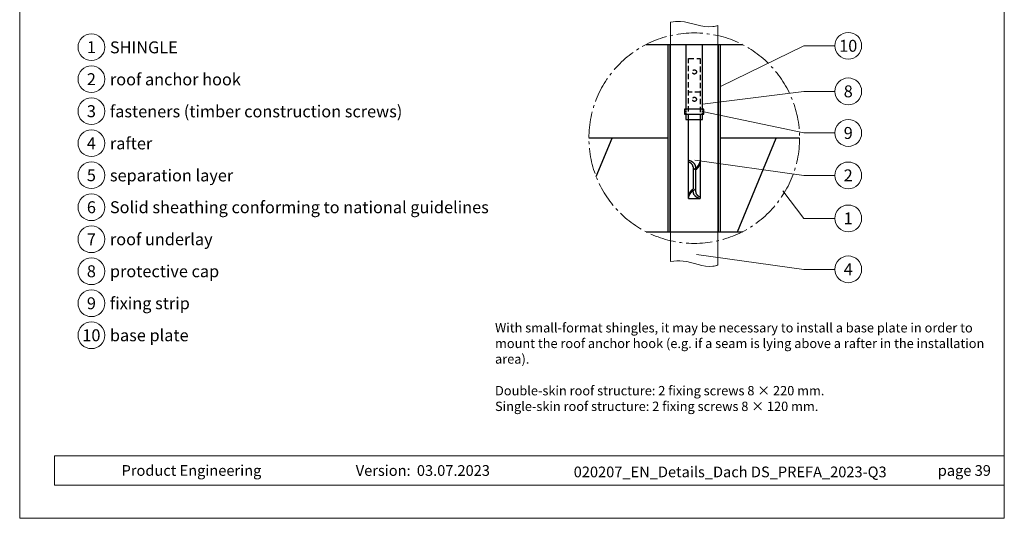
# Model space of a CAD drawing. Units: millimetres. Extents: x -19674 to 50359, y 0 to 4832.
# Drawn here: x 47754 to 48489, y 0 to 373 of the extents above; entities that cross this region are included whole.
import ezdxf
from ezdxf.enums import TextEntityAlignment as Align

# ---------------------------------------------------------------- set-up
doc = ezdxf.new("R2010")
doc.units = ezdxf.units.MM
doc.linetypes.add('ACDINTGL', pattern=[3, 2, -1])
doc.linetypes.add('AM_DIN_G_W050', pattern=[13.75, 9.75, -1.5, 1, -1.5])
for name, color, linetype, lineweight, true_color in [('01_PREFA-Dachprodukt', 7, 'Continuous', 25, 0xe1000f), ('02_Kantteile', 7, 'Continuous', 25, 0xff7f7f), ('06_Holz', 7, 'Continuous', 15, 0x8296a0), ('08_Bemassung', 7, 'Continuous', 5, 0x505f69), ('10_Blattrahmen', 7, 'Continuous', 20, 0x000000), ('11_Schrift_Deutsch', 7, 'Continuous', 5, 0x505f69), ('99_Text_3_DE', 7, 'Continuous', 5, 0x505f69)]:
    doc.layers.add(name, color=color, linetype=linetype, lineweight=lineweight, true_color=true_color)
doc.layers.add('99_Text_2_DE', color=7, linetype='Continuous')
doc.styles.add('Arial', font='arial.ttf')
doc.styles.add('PREFA_Standard', font='arial.ttf', dxfattribs={"height": 20})

# ---------------------------------------------------------------- blocks, each defined once
blk = doc.blocks.new('A$C33afb37e')
at = {"layer": '10_Blattrahmen'}
for p, q in [((735, -992.74), (26.06, -992.74)), ((26.06, -992.74), (26.06, -1014.75)), ((26.06, -1014.75), (735, -1014.75))]:
    blk.add_line(p, q, dxfattribs=at)
blk.add_lwpolyline([(0, -1039.5), (735, -1039.5), (735, 0), (0, 0)], close=True, dxfattribs=at)

msp = doc.modelspace()

# ---------------------------------------------------------------- linework, layer by layer
at = {"layer": '01_PREFA-Dachprodukt', "elevation": -2.896}
for points in [[(48222.034, 353.994), (48293.872, 353.994)], [(48238.453, 284.055), (48179.33, 284.055)], [(48184.775, 255.306), (48196.683, 284.055)], [(48336.577, 284.055), (48277.453, 284.055)], [(48290.254, 214.116), (48319.223, 284.055)], [(48222.034, 214.116), (48293.872, 214.116)]]:
    msp.add_lwpolyline(points, dxfattribs=at)
at = {"layer": '02_Kantteile'}
for p, q in [((48257.03, 262.58, -2.896), (48257.075, 246.114, -2.896)), ((48259.02, 261.639, -2.896), (48259.018, 262.58, -2.896)), ((48259.063, 246.114, -2.896), (48259.024, 260.359, -2.896)), ((48259.063, 243.888, -2.896), (48259.063, 246.114, -2.896))]:
    msp.add_line(p, q, dxfattribs=at)
for points in [[(48238.453, 214.112), (48238.453, 353.994)], [(48239.953, 214.112), (48239.953, 353.994)], [(48275.953, 214.112), (48275.953, 353.994)], [(48277.453, 214.112), (48277.453, 353.994)], [(48259.018, 260.354), (48259.129, 260.442), (48259.239, 260.531), (48259.349, 260.622), (48259.457, 260.714), (48259.565, 260.807), (48259.672, 260.902), (48259.777, 260.999), (48259.881, 261.097), (48259.984, 261.196), (48260.086, 261.297), (48260.186, 261.399), (48260.285, 261.502), (48260.382, 261.607), (48260.478, 261.713), (48260.572, 261.821), (48260.664, 261.929), (48260.755, 262.039), (48260.843, 262.15), (48260.93, 262.263), (48261.014, 262.376), (48261.097, 262.491), (48261.177, 262.607), (48261.255, 262.724), (48261.331, 262.842), (48261.405, 262.961), (48261.477, 263.081), (48261.546, 263.201), (48261.612, 263.323), (48261.677, 263.446), (48261.738, 263.57), (48261.798, 263.694), (48261.854, 263.819), (48261.908, 263.945), (48261.959, 264.072), (48262.008, 264.199), (48262.054, 264.327), (48262.097, 264.456), (48262.137, 264.585), (48262.175, 264.715), (48262.209, 264.845), (48262.241, 264.976), (48262.27, 265.107), (48262.283, 265.173)], [(48253.764, 240.908), (48253.768, 240.935), (48253.79, 241.068), (48253.815, 241.2), (48253.842, 241.332), (48253.873, 241.464), (48253.906, 241.595), (48253.942, 241.725), (48253.98, 241.855), (48254.022, 241.985), (48254.066, 242.114), (48254.112, 242.242), (48254.162, 242.37), (48254.214, 242.497), (48254.268, 242.624), (48254.325, 242.749), (48254.385, 242.874), (48254.446, 242.998), (48254.511, 243.121), (48254.577, 243.244), (48254.646, 243.365), (48254.718, 243.485), (48254.791, 243.605), (48254.867, 243.723), (48254.945, 243.841), (48255.024, 243.957), (48255.106, 244.072), (48255.19, 244.187), (48255.276, 244.3), (48255.363, 244.411), (48255.453, 244.522), (48255.544, 244.632), (48255.637, 244.74), (48255.731, 244.847), (48255.827, 244.952), (48255.924, 245.057), (48256.023, 245.16), (48256.124, 245.262), (48256.225, 245.362), (48256.328, 245.461), (48256.432, 245.558), (48256.537, 245.655), (48256.643, 245.749), (48256.75, 245.843), (48256.857, 245.935), (48256.966, 246.025), (48257.075, 246.114)], [(48262.283, 240.165), (48262.262, 240.177), (48262.229, 240.196), (48262.192, 240.215), (48262.153, 240.235), (48262.111, 240.255), (48262.067, 240.276), (48262.02, 240.297), (48261.97, 240.319)]]:
    msp.add_lwpolyline(points, dxfattribs=at)
for points, elevation in [([(48251.643, 353.994), (48251.643, 305.722)], -1.957), ([(48264.008, 305.722), (48264.008, 353.994)], -1.957), ([(48251.643, 301.867), (48251.643, 298.012), (48264.008, 298.012), (48264.008, 301.867)], -1.957), ([(48253.764, 239.068), (48253.764, 298.012)], -2.896), ([(48262.283, 298.012), (48262.283, 239.068)], -2.896), ([(48257.075, 243.888), (48257.075, 244.781)], -2.896), ([(48253.764, 239.068), (48262.283, 239.068)], -2.896)]:
    msp.add_lwpolyline(points, dxfattribs=dict(at, elevation=elevation))
at = {"layer": '02_Kantteile', "linetype": 'ACDINTGL', "ltscale": 2, "elevation": -2.896}
for points in [[(48253.764, 298.012), (48253.764, 343.474), (48262.283, 343.474), (48262.283, 298.012)], [(48262.283, 318.402), (48253.764, 318.402)]]:
    msp.add_lwpolyline(points, dxfattribs=at)
at = {"layer": '02_Kantteile', "elevation": -1.957}
msp.add_lwpolyline([(48250.598, 301.867), (48265.052, 301.867), (48265.052, 305.722), (48250.598, 305.722)], close=True, dxfattribs=at)
at = {"layer": '02_Kantteile', "linetype": 'ACDINTGL', "ltscale": 0.5, "elevation": -1.957}
for points in [[(48251.643, 305.722), (48251.643, 301.867)], [(48264.008, 301.867), (48264.008, 305.722)]]:
    msp.add_lwpolyline(points, dxfattribs=at)
at = {"layer": '02_Kantteile', "ltscale": 27.602194, "flags": 128}
msp.add_lwpolyline([(48259.018, 262.58), (48259.013, 262.753), (48258.999, 262.926), (48258.975, 263.099), (48258.942, 263.271), (48258.9, 263.442), (48258.849, 263.612), (48258.789, 263.779), (48258.721, 263.945), (48258.643, 264.11), (48258.557, 264.272), (48258.463, 264.432), (48258.361, 264.589), (48258.252, 264.744), (48258.135, 264.894), (48258.011, 265.042), (48257.881, 265.186), (48257.744, 265.327), (48257.601, 265.465), (48257.452, 265.598), (48257.299, 265.727), (48257.141, 265.851), (48256.979, 265.971), (48256.813, 266.087), (48256.643, 266.199), (48256.471, 266.305), (48256.297, 266.407), (48256.121, 266.504), (48255.944, 266.596), (48255.766, 266.683), (48255.589, 266.765), (48255.411, 266.842), (48253.764, 267.517)], dxfattribs=at)
at = {"layer": '02_Kantteile', "flags": 128}
for points in [[(48257.03, 262.58), (48257.026, 262.729), (48257.013, 262.878), (48256.992, 263.027), (48256.962, 263.175), (48256.925, 263.322), (48256.88, 263.466), (48256.827, 263.609), (48256.766, 263.75), (48256.698, 263.89), (48256.623, 264.027), (48256.542, 264.16), (48256.454, 264.291), (48256.36, 264.419), (48256.261, 264.543), (48256.156, 264.664), (48256.046, 264.781), (48255.932, 264.895), (48255.815, 265.004), (48255.695, 265.109), (48255.571, 265.21), (48255.444, 265.307), (48255.316, 265.4), (48255.186, 265.489), (48255.055, 265.573), (48254.925, 265.652), (48254.794, 265.727), (48254.663, 265.798), (48254.533, 265.864), (48254.404, 265.927), (48254.277, 265.985), (48254.153, 266.038), (48253.764, 266.197)], [(48253.764, 239.619), (48253.837, 239.973), (48253.867, 240.105), (48253.899, 240.236), (48253.935, 240.367), (48253.973, 240.497), (48254.013, 240.627), (48254.057, 240.756), (48254.103, 240.885), (48254.152, 241.012), (48254.203, 241.14), (48254.257, 241.266), (48254.314, 241.392), (48254.373, 241.517), (48254.434, 241.641), (48254.498, 241.764), (48254.564, 241.887), (48254.633, 242.008), (48254.704, 242.129), (48254.777, 242.249), (48254.852, 242.367), (48254.929, 242.485), (48255.009, 242.602), (48255.09, 242.717), (48255.173, 242.832), (48255.259, 242.945), (48255.346, 243.057), (48255.435, 243.168), (48255.526, 243.277), (48255.618, 243.386), (48255.712, 243.493), (48255.808, 243.599), (48255.905, 243.704), (48256.004, 243.807), (48256.104, 243.909), (48256.205, 244.01), (48256.308, 244.109), (48256.411, 244.207), (48256.516, 244.303), (48256.622, 244.398), (48256.729, 244.492), (48256.836, 244.584), (48256.945, 244.675), (48257.054, 244.764), (48257.164, 244.852), (48257.274, 244.938), (48257.385, 245.023), (48257.497, 245.106), (48257.609, 245.188), (48257.721, 245.268), (48257.833, 245.347), (48257.946, 245.424), (48258.058, 245.5), (48258.171, 245.574), (48258.283, 245.647), (48258.396, 245.718), (48258.508, 245.788), (48258.62, 245.856), (48258.731, 245.923), (48258.843, 245.988), (48258.953, 246.052), (48259.063, 246.114)], [(48259.063, 243.888), (48259.067, 243.742), (48259.079, 243.595), (48259.099, 243.448), (48259.126, 243.302), (48259.161, 243.157), (48259.203, 243.014), (48259.252, 242.872), (48259.309, 242.732), (48259.373, 242.594), (48259.443, 242.458), (48259.52, 242.324), (48259.602, 242.193), (48259.691, 242.065), (48259.784, 241.94), (48259.884, 241.818), (48259.988, 241.7), (48260.096, 241.584), (48260.209, 241.472), (48260.325, 241.364), (48260.443, 241.26), (48260.565, 241.16), (48260.69, 241.063), (48260.816, 240.97), (48260.944, 240.882), (48261.073, 240.797), (48261.202, 240.717), (48261.332, 240.641), (48261.461, 240.568), (48261.59, 240.5), (48261.718, 240.436), (48261.845, 240.376), (48261.97, 240.319)]]:
    msp.add_lwpolyline(points, dxfattribs=at)
at = {"layer": '02_Kantteile', "ltscale": 24.382626, "flags": 128}
msp.add_lwpolyline([(48257.03, 260.354), (48257.142, 260.415), (48257.254, 260.477), (48257.367, 260.54), (48257.481, 260.605), (48257.594, 260.672), (48257.708, 260.74), (48257.823, 260.81), (48257.937, 260.881), (48258.052, 260.954), (48258.166, 261.028), (48258.281, 261.104), (48258.395, 261.181), (48258.509, 261.26), (48258.622, 261.341), (48258.736, 261.423), (48258.848, 261.507), (48258.96, 261.592), (48259.072, 261.679), (48259.183, 261.767), (48259.293, 261.857), (48259.402, 261.948), (48259.51, 262.041), (48259.617, 262.135), (48259.723, 262.231), (48259.828, 262.328), (48259.932, 262.427), (48260.034, 262.527), (48260.135, 262.628), (48260.235, 262.731), (48260.333, 262.835), (48260.429, 262.941), (48260.524, 263.047), (48260.617, 263.155), (48260.708, 263.265), (48260.798, 263.375), (48260.886, 263.487), (48260.971, 263.6), (48261.055, 263.714), (48261.136, 263.829), (48261.216, 263.946), (48261.293, 264.063), (48261.368, 264.181), (48261.44, 264.301), (48261.511, 264.421), (48261.579, 264.543), (48261.644, 264.665), (48261.707, 264.788), (48261.768, 264.912), (48261.825, 265.037), (48261.881, 265.162), (48261.933, 265.289), (48261.983, 265.416), (48262.031, 265.544), (48262.075, 265.672), (48262.117, 265.801), (48262.156, 265.93), (48262.192, 266.06), (48262.225, 266.191), (48262.256, 266.322), (48262.283, 266.453)], dxfattribs=at)
at = {"layer": '02_Kantteile', "ltscale": 27.102591, "flags": 128}
msp.add_lwpolyline([(48257.075, 243.888), (48257.08, 243.719), (48257.093, 243.548), (48257.115, 243.378), (48257.146, 243.209), (48257.185, 243.04), (48257.233, 242.873), (48257.289, 242.708), (48257.353, 242.544), (48257.425, 242.382), (48257.506, 242.221), (48257.594, 242.062), (48257.69, 241.906), (48257.793, 241.753), (48257.903, 241.602), (48258.019, 241.455), (48258.142, 241.31), (48258.271, 241.169), (48258.407, 241.031), (48258.548, 240.896), (48258.693, 240.765), (48258.844, 240.638), (48258.998, 240.515), (48259.156, 240.397), (48259.319, 240.282), (48259.485, 240.172), (48259.653, 240.065), (48259.824, 239.963), (48259.996, 239.866), (48260.169, 239.774), (48260.343, 239.686), (48260.517, 239.603), (48261.702, 239.068)], dxfattribs=at)
at = {"layer": '02_Kantteile', "linetype": 'ACDINTGL', "ltscale": 2}
for centre in [(48258.024, 333.536, -2.896), (48258.024, 313.09, -2.896)]:
    msp.add_circle(centre, 1.562, dxfattribs=at)
at = {"layer": '06_Holz'}
for p, q in [((48240.255, 191.792, -2.896), (48240.255, 370.84, -2.896)), ((48275.651, 368.347, -2.896), (48275.651, 189.287, -2.896))]:
    msp.add_line(p, q, dxfattribs=at)
for points, knots in [([(48240.255, 370.84, -2.896), (48242.712, 371.207, -2.896), (48253.331, 372.187, -2.896), (48265.361, 365.462, -2.896), (48274.419, 367.93, -2.896), (48275.651, 368.347, -2.896)], [4.4523683, 4.4523683, 4.4523683, 4.4523683, 11.8651306, 36.4741431, 40.3688459, 40.3688459, 40.3688459, 40.3688459]), ([(48240.255, 191.792, -2.896), (48243.38, 192.267, -2.896), (48254.022, 193.238, -2.896), (48265.989, 186.599, -2.896), (48274.418, 188.87, -2.896), (48275.651, 189.287, -2.896)], [4.4429423, 4.4429423, 4.4429423, 4.4429423, 13.8562115, 36.4925127, 40.3880923, 40.3880923, 40.3880923, 40.3880923])]:
    msp.add_open_spline(points, degree=3, knots=knots, dxfattribs=at)
at = {"layer": '08_Bemassung'}
for p, q in [((48339.708, 353.068), (48277.453, 322.715)), ((48362.901, 353.068), (48339.708, 353.068)), ((48339.708, 319.027), (48264.008, 309.545)), ((48362.901, 319.027), (48339.708, 319.027)), ((48339.708, 287.928), (48265.052, 303.794, -1.957)), ((48362.901, 287.928), (48339.708, 287.928)), ((48339.708, 256.237), (48258.293, 267.674)), ((48362.901, 256.237), (48339.708, 256.237)), ((48339.708, 224.083), (48323.989, 244.737)), ((48362.901, 224.083), (48339.708, 224.083)), ((48339.708, 186.042), (48259.709, 197.209)), ((48362.901, 186.042), (48339.708, 186.042))]:
    msp.add_line(p, q, dxfattribs=at)
at = {"layer": '08_Bemassung', "linetype": 'AM_DIN_G_W050', "ltscale": 2}
msp.add_circle((48257.953, 284.055, -2.896), 78.623, dxfattribs=at)
at = {"layer": '11_Schrift_Deutsch'}
for centre in [(48372.897, 353.068), (48372.897, 319.027), (48372.897, 287.928), (48372.897, 256.237), (48372.897, 224.083), (48372.897, 186.042)]:
    msp.add_circle(centre, 9.996, dxfattribs=at)
at = {"layer": '99_Text_3_DE'}
for centre in [(47807.94, 352.037), (47807.94, 328.118), (47807.94, 304.199), (47807.94, 280.28), (47807.94, 256.361), (47807.94, 232.442), (47807.94, 208.523), (47807.94, 184.604), (47807.94, 160.685), (47807.94, 136.766)]:
    msp.add_circle(centre, 9.996, dxfattribs=at)

# ---------------------------------------------------------------- block references
msp.add_blockref('A$C33afb37e', (47754.407, 1039.499))

# ---------------------------------------------------------------- texts
at = {"layer": '11_Schrift_Deutsch', "style": 'PREFA_Standard'}
for s, p in [('10', (48372.897, 353.068)), ('8', (48372.897, 319.027)), ('9', (48372.897, 287.928)), ('2', (48372.897, 256.237)), ('1', (48372.897, 224.083)), ('4', (48372.897, 186.042))]:
    msp.add_text(s, height=8.925, dxfattribs=at).set_placement(p, align=Align.MIDDLE_CENTER)
at = {"layer": '99_Text_2_DE', "char_height": 8, "style": 'Arial'}
for s, width, insert, attachment_point in [('Product Engineering', 133.14851, (47830.47, 35.754), 4), ('Version:', 133.14851, (48046.237, 35.721), 6), ('03.07.2023', 60.01816, (48050.899, 35.721), 4), ('020207_EN_Details_Dach DS_PREFA_2023-Q3', 427.66947, (48284.769, 34.669), 5), ('page 39', 231.06872, (48479.407, 35.738), 6)]:
    msp.add_mtext_dynamic_manual_height_columns(s, width=width, gutter_width=12.5, heights=[0], dxfattribs=dict(at, insert=insert, attachment_point=attachment_point))
at = {"layer": '99_Text_3_DE', "style": 'PREFA_Standard'}
for s, p in [('1', (47807.94, 352.037)), ('2', (47807.94, 328.118)), ('3', (47807.94, 304.199)), ('4', (47807.94, 280.28)), ('5', (47807.94, 256.361)), ('6', (47807.94, 232.442)), ('7', (47807.94, 208.523)), ('8', (47807.94, 184.604)), ('9', (47807.94, 160.685)), ('10', (47807.94, 136.766))]:
    msp.add_text(s, height=8.925, dxfattribs=at).set_placement(p, align=Align.MIDDLE_CENTER)
for s, p in [('SHINGLE', (47821.757, 351.901)), ('roof anchor hook', (47821.757, 327.982)), ('fasteners (timber construction screws)', (47821.757, 304.063)), ('rafter', (47821.757, 280.144)), ('separation layer', (47821.757, 256.225)), ('Solid sheathing conforming to national guidelines', (47821.757, 232.442)), ('roof underlay', (47821.757, 208.523)), ('protective cap', (47821.757, 184.604)), ('fixing strip', (47821.757, 160.685)), ('base plate', (47821.757, 136.766))]:
    msp.add_text(s, height=8.925, dxfattribs=at).set_placement(p, align=Align.MIDDLE_LEFT)
at = {"layer": '99_Text_3_DE', "char_height": 7, "attachment_point": 1, "style": 'Arial'}
for s, width, insert in [('With small-format shingles, it may be necessary to install a base plate in order to mount the roof anchor hook (e.g. if a seam is lying above a rafter in the installation area).', 365.25906, (48109.239, 145.885)), ('Double-skin roof structure: 2\xa0fixing screws 8\xa0×\xa0220\xa0mm.', 1207.92762, (48109.239, 98.885)), ('Single-skin roof structure: 2\xa0fixing screws 8\xa0×\xa0120\xa0mm.', 1207.92762, (48109.239, 87.185))]:
    msp.add_mtext_dynamic_manual_height_columns(s, width=width, gutter_width=12.5, heights=[0], dxfattribs=dict(at, insert=insert))

doc.saveas('drawing.dxf')
